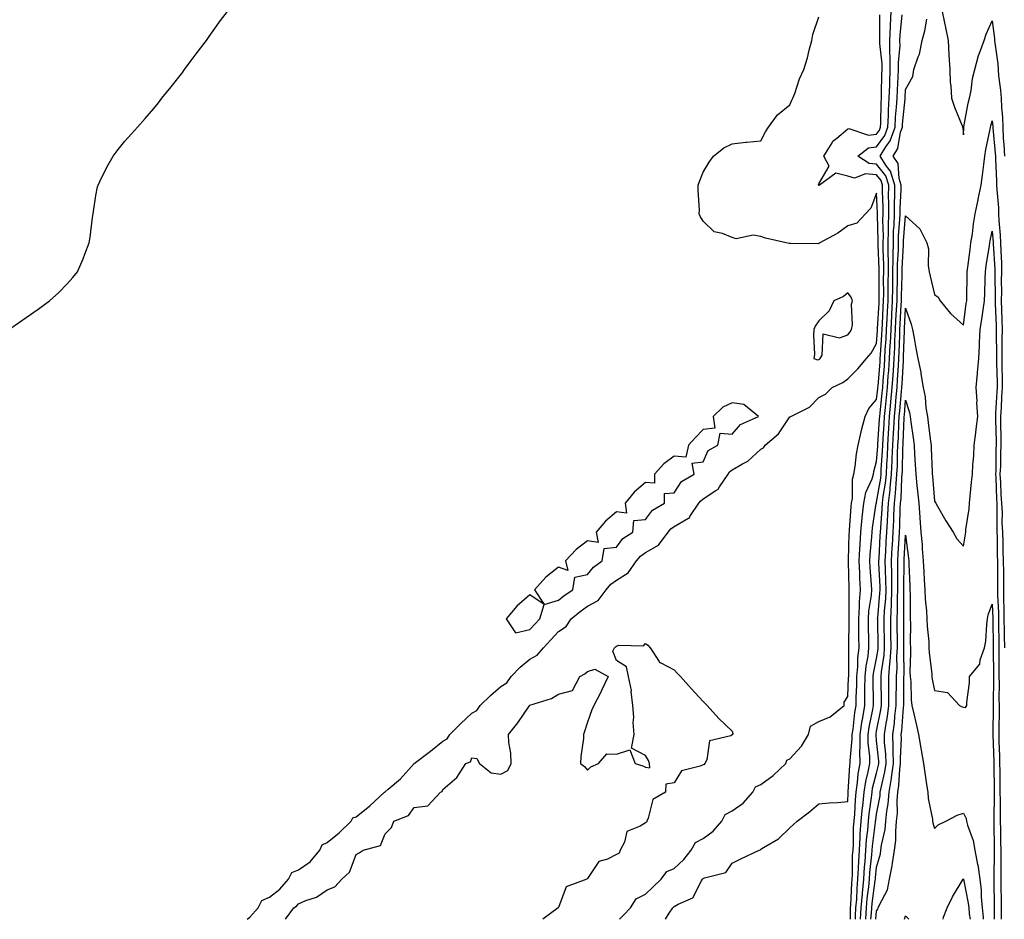
# Model space of a CAD drawing. Units: inches. Extents: x 928883 to 931523, y 7385018 to 7386492.
# Drawn here: x 929422 to 929762, y 7385018 to 7385329 of the extents above; entities that cross this region are included whole.
import ezdxf

# ---------------------------------------------------------------- set-up
doc = ezdxf.new("R2010")
doc.units = ezdxf.units.IN
doc.header["$MEASUREMENT"] = 0
doc.layers.add('Contour_92887385', color=7, linetype='Continuous', true_color=0xfae476)

msp = doc.modelspace()

# ---------------------------------------------------------------- linework, layer by layer
at = {"layer": 'Contour_92887385'}
for points in [[(929418.59, 7385222.46, 3393), (929423.87, 7385226.1, 3393), (929428.05, 7385229.03, 3393), (929429.75, 7385230.22, 3393), (929431.99, 7385231.92, 3393), (929435.17, 7385234.8, 3393), (929438.05, 7385237.8, 3393), (929440.07, 7385239.91, 3393), (929441.64, 7385241.92, 3393), (929443.63, 7385246.35, 3393), (929444.17, 7385248.04, 3393), (929445.66, 7385251.92, 3393), (929446.02, 7385253.95, 3393), (929446.84, 7385260.71, 3393), (929447.04, 7385261.92, 3393), (929447.18, 7385262.79, 3393), (929448.05, 7385268.28, 3393), (929448.64, 7385271.33, 3393), (929448.77, 7385271.92, 3393), (929449.55, 7385273.42, 3393), (929451.87, 7385278.1, 3393), (929454, 7385281.92, 3393), (929455.77, 7385284.2, 3393), (929458.05, 7385287.04, 3393), (929460.37, 7385289.6, 3393), (929462.39, 7385291.92, 3393), (929465.09, 7385294.88, 3393), (929468.05, 7385298.39, 3393), (929469.64, 7385300.33, 3393), (929470.87, 7385301.92, 3393), (929474.06, 7385305.91, 3393), (929478.05, 7385310.99, 3393), (929478.44, 7385311.54, 3393), (929478.71, 7385311.92, 3393), (929480.67, 7385314.54, 3393), (929482.7, 7385317.27, 3393), (929486.25, 7385321.92, 3393), (929486.99, 7385322.99, 3393), (929488.05, 7385324.42, 3393), (929491.11, 7385328.86, 3393), (929493.49, 7385331.92, 3393)], [(929500.31, 7385018, 3392), (929501.26, 7385018.71, 3392), (929504.16, 7385021.92, 3392), (929505.46, 7385024.51, 3392), (929508.05, 7385025.65, 3392), (929511.59, 7385028.39, 3392), (929514.69, 7385031.92, 3392), (929515.78, 7385034.18, 3392), (929518.05, 7385035.12, 3392), (929522.15, 7385037.83, 3392), (929525.52, 7385041.92, 3392), (929526.23, 7385043.74, 3392), (929528.05, 7385044.56, 3392), (929532.12, 7385047.85, 3392), (929536.31, 7385051.92, 3392), (929536.91, 7385053.06, 3392), (929538.05, 7385053.39, 3392), (929542.78, 7385057.19, 3392), (929547.9, 7385061.92, 3392), (929547.95, 7385062.02, 3392), (929548.05, 7385062.05, 3392), (929549.1, 7385062.97, 3392), (929553.35, 7385066.62, 3392), (929558.05, 7385071.88, 3392), (929558.07, 7385071.9, 3392), (929558.08, 7385071.92, 3392), (929563.78, 7385076.19, 3392), (929568.05, 7385079.58, 3392), (929569.52, 7385080.45, 3392), (929570.44, 7385081.92, 3392), (929574.23, 7385085.75, 3392), (929578.05, 7385089.29, 3392), (929579.78, 7385090.19, 3392), (929580.9, 7385091.92, 3392), (929584.52, 7385095.45, 3392), (929588.05, 7385098.5, 3392), (929590.19, 7385099.78, 3392), (929591.66, 7385101.92, 3392), (929594.79, 7385105.18, 3392), (929598.05, 7385107.96, 3392), (929600.68, 7385109.29, 3392), (929602.78, 7385111.92, 3392), (929605.36, 7385114.61, 3392), (929608.05, 7385117.49, 3392), (929610.72, 7385119.25, 3392), (929612.41, 7385121.92, 3392), (929615.47, 7385124.5, 3392), (929618.05, 7385126.27, 3392), (929621.71, 7385128.26, 3392), (929624.46, 7385131.92, 3392), (929626.11, 7385133.86, 3392), (929628.05, 7385135.32, 3392), (929632.17, 7385137.8, 3392), (929635.03, 7385141.92, 3392), (929636.39, 7385143.58, 3392), (929638.05, 7385144.81, 3392), (929642.58, 7385147.39, 3392), (929645.97, 7385151.92, 3392), (929646.92, 7385153.05, 3392), (929648.05, 7385153.83, 3392), (929652.73, 7385156.6, 3392), (929653.2, 7385156.77, 3392), (929653.48, 7385157.35, 3392), (929656.58, 7385161.92, 3392), (929657.21, 7385162.76, 3392), (929658.05, 7385163.35, 3392), (929662.38, 7385166.25, 3392), (929663.27, 7385166.7, 3392), (929663.73, 7385167.6, 3392), (929666.65, 7385171.92, 3392), (929667.19, 7385172.78, 3392), (929668.05, 7385173.38, 3392), (929671.63, 7385175.5, 3392), (929673.51, 7385176.46, 3392), (929678.05, 7385180.54, 3392), (929678.96, 7385181.01, 3392), (929679.49, 7385181.92, 3392), (929684.08, 7385185.89, 3392), (929688.05, 7385191.75, 3392), (929688.17, 7385191.8, 3392), (929688.35, 7385191.92, 3392), (929694.82, 7385195.15, 3392), (929698.05, 7385198.42, 3392), (929700.35, 7385199.61, 3392), (929702.63, 7385201.92, 3392), (929706.34, 7385203.64, 3392), (929708.05, 7385204.95, 3392), (929711.56, 7385208.41, 3392), (929714.52, 7385211.92, 3392), (929716.16, 7385213.82, 3392), (929718.05, 7385217.11, 3392), (929718.37, 7385221.6, 3392), (929718.39, 7385221.92, 3392), (929718.4, 7385222.27, 3392), (929718.87, 7385231.1, 3392), (929718.91, 7385231.92, 3392), (929718.92, 7385232.8, 3392), (929718.88, 7385241.09, 3392), (929718.89, 7385241.92, 3392), (929718.89, 7385242.77, 3392), (929718.58, 7385251.39, 3392), (929718.58, 7385251.92, 3392), (929718.6, 7385252.47, 3392), (929718.33, 7385261.64, 3392), (929718.34, 7385262.21, 3392), (929718.05, 7385269.09, 3392), (929716.07, 7385263.9, 3392), (929714.25, 7385261.92, 3392), (929711.22, 7385258.75, 3392), (929708.05, 7385257.77, 3392), (929704.65, 7385255.32, 3392), (929698.39, 7385251.92, 3392), (929698.2, 7385251.77, 3392), (929698.05, 7385251.65, 3392), (929697.77, 7385251.64, 3392), (929688.23, 7385251.74, 3392), (929688.05, 7385251.74, 3392), (929687.85, 7385251.72, 3392), (929686.76, 7385251.92, 3392), (929679.64, 7385253.51, 3392), (929678.05, 7385254.18, 3392), (929675.38, 7385254.59, 3392), (929669.43, 7385253.3, 3392), (929668.05, 7385253.82, 3392), (929664.76, 7385255.2, 3392), (929661.85, 7385255.72, 3392), (929658.05, 7385259.47, 3392), (929657.1, 7385260.97, 3392), (929656.69, 7385261.92, 3392), (929656.75, 7385263.22, 3392), (929656.28, 7385270.15, 3392), (929656.34, 7385271.92, 3392), (929656.82, 7385273.15, 3392), (929658.05, 7385276.36, 3392), (929660.11, 7385279.86, 3392), (929661.68, 7385281.92, 3392), (929665.23, 7385284.74, 3392), (929668.05, 7385286.19, 3392), (929672.82, 7385286.69, 3392), (929673.21, 7385286.76, 3392), (929678.05, 7385287.15, 3392), (929679.64, 7385290.33, 3392), (929680.6, 7385291.92, 3392), (929683.74, 7385296.22, 3392), (929688.05, 7385299.64, 3392), (929688.66, 7385301.31, 3392), (929689.11, 7385301.92, 3392), (929689.76, 7385303.63, 3392), (929691.32, 7385308.65, 3392), (929692.87, 7385311.92, 3392), (929694.09, 7385315.88, 3392), (929694.68, 7385318.55, 3392), (929695.58, 7385321.92, 3392), (929696.01, 7385323.96, 3392), (929698.05, 7385330.09, 3392)], [(929629.1, 7385018, 3391), (929630.52, 7385019.45, 3391), (929632.93, 7385021.92, 3391), (929634.92, 7385025.05, 3391), (929638.05, 7385026.64, 3391), (929640.77, 7385029.2, 3391), (929643.54, 7385031.92, 3391), (929645.43, 7385034.54, 3391), (929648.05, 7385035.58, 3391), (929651.33, 7385038.64, 3391), (929653.92, 7385041.92, 3391), (929655.42, 7385044.55, 3391), (929658.05, 7385045.92, 3391), (929661.52, 7385048.45, 3391), (929664.47, 7385051.92, 3391), (929665.69, 7385054.28, 3391), (929668.05, 7385055.49, 3391), (929671.83, 7385058.14, 3391), (929675.26, 7385061.92, 3391), (929676.14, 7385063.83, 3391), (929678.05, 7385064.57, 3391), (929682.24, 7385067.73, 3391), (929686.59, 7385071.92, 3391), (929686.96, 7385073.01, 3391), (929688.05, 7385073.53, 3391), (929692.11, 7385077.86, 3391), (929694.47, 7385081.92, 3391), (929695.13, 7385084.84, 3391), (929698.05, 7385086.46, 3391), (929701.95, 7385088.02, 3391), (929706.85, 7385091.92, 3391), (929706.87, 7385093.1, 3391), (929708.05, 7385095.03, 3391), (929708.37, 7385101.6, 3391), (929708.38, 7385101.92, 3391), (929708.41, 7385102.28, 3391), (929708.44, 7385111.53, 3391), (929708.48, 7385111.92, 3391), (929708.48, 7385112.35, 3391), (929708.5, 7385121.47, 3391), (929708.49, 7385121.92, 3391), (929708.53, 7385122.4, 3391), (929708.49, 7385131.48, 3391), (929708.53, 7385131.92, 3391), (929708.5, 7385132.37, 3391), (929708.36, 7385141.61, 3391), (929708.35, 7385141.92, 3391), (929708.36, 7385142.23, 3391), (929708.58, 7385151.39, 3391), (929708.61, 7385151.92, 3391), (929708.67, 7385152.55, 3391), (929709.26, 7385160.72, 3391), (929709.39, 7385161.92, 3391), (929709.7, 7385163.57, 3391), (929709.73, 7385170.24, 3391), (929710.21, 7385171.92, 3391), (929710.66, 7385174.53, 3391), (929711.03, 7385178.94, 3391), (929711.65, 7385181.92, 3391), (929712.69, 7385186.56, 3391), (929712.77, 7385187.2, 3391), (929714.11, 7385191.92, 3391), (929715.34, 7385194.63, 3391), (929718.05, 7385197.81, 3391), (929718.45, 7385201.52, 3391), (929718.49, 7385201.92, 3391), (929718.52, 7385202.39, 3391), (929719.21, 7385210.76, 3391), (929719.29, 7385211.92, 3391), (929719.35, 7385213.22, 3391), (929719.84, 7385220.13, 3391), (929719.93, 7385221.92, 3391), (929720.04, 7385223.91, 3391), (929720.34, 7385229.63, 3391), (929720.46, 7385231.92, 3391), (929720.49, 7385234.36, 3391), (929720.46, 7385239.51, 3391), (929720.49, 7385241.92, 3391), (929720.51, 7385244.38, 3391), (929720.32, 7385249.66, 3391), (929720.33, 7385251.92, 3391), (929720.39, 7385254.26, 3391), (929720.23, 7385259.74, 3391), (929720.29, 7385261.92, 3391), (929720.3, 7385264.17, 3391), (929720.06, 7385269.91, 3391), (929720.08, 7385271.92, 3391), (929719.59, 7385273.46, 3391), (929718.05, 7385275.43, 3391), (929714.21, 7385275.76, 3391), (929710.44, 7385274.31, 3391), (929708.05, 7385274.96, 3391), (929703.9, 7385276.07, 3391), (929698.26, 7385271.92, 3391), (929698.13, 7385271.84, 3391), (929698.05, 7385271.72, 3391), (929697.98, 7385271.85, 3391), (929697.96, 7385271.92, 3391), (929697.98, 7385271.99, 3391), (929698.05, 7385272.34, 3391), (929701.57, 7385278.41, 3391), (929699.8, 7385281.92, 3391), (929702.61, 7385286.47, 3391), (929702.89, 7385287.08, 3391), (929704.27, 7385288.14, 3391), (929708.05, 7385291.31, 3391), (929708.46, 7385291.52, 3391), (929715.27, 7385289.14, 3391), (929718.05, 7385289.53, 3391), (929719.07, 7385290.91, 3391), (929719.42, 7385291.92, 3391), (929719.5, 7385293.37, 3391), (929719.61, 7385300.36, 3391), (929719.7, 7385301.92, 3391), (929719.76, 7385303.63, 3391), (929719.89, 7385310.09, 3391), (929719.95, 7385311.92, 3391), (929719.94, 7385313.81, 3391), (929719.12, 7385320.85, 3391), (929719.11, 7385321.92, 3391), (929719.16, 7385323.03, 3391), (929719.2, 7385330.78, 3391)], [(929645, 7385018, 3390), (929646.28, 7385020.15, 3390), (929647.53, 7385021.92, 3390), (929647.8, 7385022.17, 3390), (929648.05, 7385022.42, 3390), (929649.39, 7385023.26, 3390), (929654.5, 7385025.47, 3390), (929657.45, 7385031.33, 3390), (929657.86, 7385031.92, 3390), (929657.96, 7385032.01, 3390), (929658.05, 7385032.13, 3390), (929658.47, 7385032.34, 3390), (929665.84, 7385034.13, 3390), (929668.05, 7385037.39, 3390), (929671.1, 7385038.87, 3390), (929677.42, 7385041.92, 3390), (929677.92, 7385042.05, 3390), (929678.05, 7385042.22, 3390), (929678.93, 7385042.8, 3390), (929684.14, 7385045.83, 3390), (929688.05, 7385049.66, 3390), (929689.24, 7385050.73, 3390), (929690.51, 7385051.92, 3390), (929694.86, 7385055.11, 3390), (929698.05, 7385057.9, 3390), (929701.65, 7385058.32, 3390), (929704.5, 7385058.36, 3390), (929708.05, 7385058.71, 3390), (929708.2, 7385061.77, 3390), (929708.22, 7385061.92, 3390), (929708.25, 7385062.12, 3390), (929708.79, 7385071.18, 3390), (929708.93, 7385071.92, 3390), (929708.92, 7385072.79, 3390), (929709.61, 7385080.36, 3390), (929709.59, 7385081.92, 3390), (929709.87, 7385083.74, 3390), (929710.5, 7385089.47, 3390), (929710.91, 7385091.92, 3390), (929710.96, 7385094.84, 3390), (929711.16, 7385098.81, 3390), (929711.22, 7385101.92, 3390), (929711.54, 7385105.41, 3390), (929711.55, 7385108.42, 3390), (929711.95, 7385111.92, 3390), (929711.9, 7385115.77, 3390), (929711.9, 7385118.07, 3390), (929711.85, 7385121.92, 3390), (929712.14, 7385126.01, 3390), (929712.13, 7385127.84, 3390), (929712.47, 7385131.92, 3390), (929712.25, 7385136.12, 3390), (929712.22, 7385137.74, 3390), (929712.02, 7385141.92, 3390), (929712.26, 7385146.13, 3390), (929712.3, 7385147.67, 3390), (929712.55, 7385151.92, 3390), (929713.08, 7385156.89, 3390), (929713.09, 7385156.97, 3390), (929713.67, 7385161.92, 3390), (929714.35, 7385165.62, 3390), (929716.45, 7385170.32, 3390), (929716.92, 7385171.92, 3390), (929717.08, 7385172.89, 3390), (929718.05, 7385176.28, 3390), (929718.42, 7385181.55, 3390), (929718.43, 7385181.92, 3390), (929718.46, 7385182.33, 3390), (929719.05, 7385190.92, 3390), (929719.1, 7385191.92, 3390), (929719.22, 7385193.08, 3390), (929719.96, 7385200.01, 3390), (929720.14, 7385201.92, 3390), (929720.3, 7385204.17, 3390), (929720.72, 7385209.25, 3390), (929720.9, 7385211.92, 3390), (929721.05, 7385214.92, 3390), (929721.32, 7385218.65, 3390), (929721.48, 7385221.92, 3390), (929721.67, 7385225.54, 3390), (929721.8, 7385228.16, 3390), (929722.01, 7385231.92, 3390), (929722.05, 7385235.92, 3390), (929722.04, 7385237.93, 3390), (929722.09, 7385241.92, 3390), (929722.12, 7385245.99, 3390), (929722.05, 7385247.92, 3390), (929722.08, 7385251.92, 3390), (929722.18, 7385256.05, 3390), (929722.13, 7385257.84, 3390), (929722.24, 7385261.92, 3390), (929722.27, 7385266.14, 3390), (929722.2, 7385267.77, 3390), (929722.22, 7385271.92, 3390), (929721.22, 7385275.09, 3390), (929718.05, 7385279.16, 3390), (929715.51, 7385279.38, 3390), (929711.57, 7385281.92, 3390), (929715.2, 7385284.76, 3390), (929718.05, 7385285.16, 3390), (929720.92, 7385289.05, 3390), (929721.93, 7385291.92, 3390), (929722.16, 7385296.02, 3390), (929722.18, 7385297.79, 3390), (929722.43, 7385301.92, 3390), (929722.6, 7385306.46, 3390), (929722.61, 7385307.36, 3390), (929722.78, 7385311.92, 3390), (929722.74, 7385316.61, 3390), (929722.66, 7385317.31, 3390), (929722.62, 7385321.92, 3390), (929722.85, 7385326.72, 3390), (929722.85, 7385327.12, 3390), (929723.12, 7385331.92, 3390)], [(929708.96, 7385018, 3389), (929709, 7385020.97, 3389), (929709.06, 7385021.92, 3389), (929709.15, 7385023.02, 3389), (929709.45, 7385030.52, 3389), (929709.58, 7385031.92, 3389), (929709.68, 7385033.55, 3389), (929709.75, 7385040.22, 3389), (929709.87, 7385041.92, 3389), (929709.99, 7385043.86, 3389), (929710.07, 7385049.9, 3389), (929710.22, 7385051.92, 3389), (929710.45, 7385054.32, 3389), (929710.69, 7385059.28, 3389), (929710.97, 7385061.92, 3389), (929711.47, 7385065.34, 3389), (929711.65, 7385068.32, 3389), (929712.31, 7385071.92, 3389), (929712.25, 7385076.12, 3389), (929712.39, 7385077.58, 3389), (929712.34, 7385081.92, 3389), (929713.08, 7385086.88, 3389), (929713.1, 7385086.97, 3389), (929713.92, 7385091.92, 3389), (929714, 7385095.97, 3389), (929713.98, 7385097.85, 3389), (929714.06, 7385101.92, 3389), (929714.4, 7385105.57, 3389), (929715.07, 7385108.94, 3389), (929715.4, 7385111.92, 3389), (929715.37, 7385114.6, 3389), (929715.25, 7385119.12, 3389), (929715.21, 7385121.92, 3389), (929715.4, 7385124.57, 3389), (929716.26, 7385130.13, 3389), (929716.41, 7385131.92, 3389), (929716.32, 7385133.65, 3389), (929715.81, 7385139.68, 3389), (929715.71, 7385141.92, 3389), (929715.83, 7385144.14, 3389), (929716.4, 7385150.27, 3389), (929716.5, 7385151.92, 3389), (929716.65, 7385153.32, 3389), (929717.93, 7385161.8, 3389), (929717.95, 7385161.92, 3389), (929717.96, 7385162.01, 3389), (929718.05, 7385162.21, 3389), (929719.44, 7385170.53, 3389), (929719.57, 7385171.92, 3389), (929719.65, 7385173.52, 3389), (929720.09, 7385179.88, 3389), (929720.18, 7385181.92, 3389), (929720.31, 7385184.18, 3389), (929720.66, 7385189.31, 3389), (929720.8, 7385191.92, 3389), (929721.09, 7385194.96, 3389), (929721.47, 7385198.5, 3389), (929721.8, 7385201.92, 3389), (929722.08, 7385205.95, 3389), (929722.22, 7385207.75, 3389), (929722.51, 7385211.92, 3389), (929722.75, 7385216.62, 3389), (929722.79, 7385217.18, 3389), (929723.02, 7385221.92, 3389), (929723.27, 7385226.7, 3389), (929723.3, 7385227.17, 3389), (929723.55, 7385231.92, 3389), (929723.6, 7385236.37, 3389), (929723.64, 7385237.5, 3389), (929723.69, 7385241.92, 3389), (929723.72, 7385246.25, 3389), (929723.79, 7385247.66, 3389), (929723.83, 7385251.92, 3389), (929723.93, 7385256.04, 3389), (929724.09, 7385257.96, 3389), (929724.2, 7385261.92, 3389), (929724.22, 7385265.75, 3389), (929724.35, 7385268.22, 3389), (929724.37, 7385271.92, 3389), (929722.85, 7385276.73, 3389), (929721.48, 7385278.49, 3389), (929719.21, 7385281.92, 3389), (929721.21, 7385285.08, 3389), (929722.77, 7385287.2, 3389), (929724.44, 7385291.92, 3389), (929724.62, 7385295.35, 3389), (929724.97, 7385298.84, 3389), (929725.16, 7385301.92, 3389), (929725.26, 7385304.71, 3389), (929725.52, 7385309.38, 3389), (929725.61, 7385311.92, 3389), (929725.59, 7385314.38, 3389), (929726.14, 7385320.01, 3389), (929726.12, 7385321.92, 3389), (929726.21, 7385323.76, 3389), (929726.91, 7385330.78, 3389)], [(929740.76, 7385331.92, 3388), (929741.43, 7385328.54, 3388), (929742, 7385325.87, 3388), (929742.76, 7385321.92, 3388), (929743.04, 7385316.93, 3388), (929743.04, 7385316.91, 3388), (929743.35, 7385311.92, 3388), (929743.53, 7385307.4, 3388), (929743.72, 7385306.25, 3388), (929743.94, 7385301.92, 3388), (929745.02, 7385298.89, 3388), (929747.57, 7385292.4, 3388), (929747.75, 7385291.92, 3388), (929747.8, 7385291.67, 3388), (929748.05, 7385289.27, 3388), (929748.17, 7385291.8, 3388), (929748.19, 7385291.92, 3388), (929748.23, 7385292.09, 3388), (929749.75, 7385300.22, 3388), (929750.16, 7385301.92, 3388), (929750.74, 7385304.61, 3388), (929751.18, 7385308.79, 3388), (929752.06, 7385311.92, 3388), (929753.26, 7385316.71, 3388), (929753.61, 7385317.48, 3388), (929755.18, 7385321.92, 3388), (929755.9, 7385324.07, 3388), (929758.05, 7385328.68, 3388), (929758.78, 7385322.65, 3388), (929758.84, 7385321.92, 3388), (929758.91, 7385321.06, 3388), (929759.96, 7385313.83, 3388), (929760.1, 7385311.92, 3388), (929760.23, 7385309.74, 3388), (929760.92, 7385304.78, 3388), (929761.06, 7385301.92, 3388), (929761.2, 7385298.77, 3388), (929761.54, 7385295.41, 3388), (929761.68, 7385291.92, 3388), (929761.86, 7385288.11, 3388), (929762.05, 7385285.93, 3388), (929762.23, 7385281.92, 3388)], [(929710.71, 7385018, 3388), (929710.73, 7385019.24, 3388), (929710.87, 7385021.92, 3388), (929711.14, 7385025.01, 3388), (929711.28, 7385028.69, 3388), (929711.59, 7385031.92, 3388), (929711.81, 7385035.68, 3388), (929711.84, 7385038.13, 3388), (929712.09, 7385041.92, 3388), (929712.37, 7385046.24, 3388), (929712.39, 7385047.58, 3388), (929712.71, 7385051.92, 3388), (929713.17, 7385056.8, 3388), (929713.22, 7385057.08, 3388), (929713.72, 7385061.92, 3388), (929714.28, 7385065.7, 3388), (929715.16, 7385069.03, 3388), (929715.68, 7385071.92, 3388), (929715.65, 7385074.32, 3388), (929715.12, 7385078.99, 3388), (929715.09, 7385081.92, 3388), (929715.47, 7385084.5, 3388), (929716.72, 7385090.59, 3388), (929716.94, 7385091.92, 3388), (929716.96, 7385093.01, 3388), (929716.88, 7385100.75, 3388), (929716.9, 7385101.92, 3388), (929717, 7385102.97, 3388), (929718.05, 7385108.24, 3388), (929718.54, 7385111.43, 3388), (929718.57, 7385111.92, 3388), (929718.57, 7385112.44, 3388), (929718.41, 7385121.56, 3388), (929718.4, 7385121.92, 3388), (929718.42, 7385122.29, 3388), (929719.2, 7385130.77, 3388), (929719.25, 7385131.92, 3388), (929719.23, 7385133.1, 3388), (929718.86, 7385141.12, 3388), (929718.84, 7385141.92, 3388), (929718.88, 7385142.76, 3388), (929719.3, 7385150.66, 3388), (929719.37, 7385151.92, 3388), (929719.45, 7385153.32, 3388), (929719.98, 7385159.99, 3388), (929720.08, 7385161.92, 3388), (929720.33, 7385164.2, 3388), (929721.11, 7385168.86, 3388), (929721.41, 7385171.92, 3388), (929721.57, 7385175.44, 3388), (929721.77, 7385178.21, 3388), (929721.93, 7385181.92, 3388), (929722.16, 7385186.03, 3388), (929722.27, 7385187.7, 3388), (929722.5, 7385191.92, 3388), (929722.97, 7385196.84, 3388), (929722.99, 7385196.98, 3388), (929723.45, 7385201.92, 3388), (929723.75, 7385206.22, 3388), (929723.84, 7385207.7, 3388), (929724.12, 7385211.92, 3388), (929724.31, 7385215.66, 3388), (929724.39, 7385218.26, 3388), (929724.57, 7385221.92, 3388), (929724.74, 7385225.23, 3388), (929724.93, 7385228.8, 3388), (929725.09, 7385231.92, 3388), (929725.13, 7385234.84, 3388), (929725.25, 7385239.12, 3388), (929725.29, 7385241.92, 3388), (929725.31, 7385244.66, 3388), (929725.56, 7385249.43, 3388), (929725.58, 7385251.92, 3388), (929725.64, 7385254.33, 3388), (929726.1, 7385259.97, 3388), (929726.15, 7385261.92, 3388), (929726.16, 7385263.81, 3388), (929726.52, 7385270.39, 3388), (929726.53, 7385271.92, 3388), (929725.82, 7385274.15, 3388), (929725.44, 7385279.31, 3388), (929723.71, 7385281.92, 3388), (929725.39, 7385284.58, 3388), (929726.34, 7385290.21, 3388), (929726.94, 7385291.92, 3388), (929727, 7385292.97, 3388), (929727.88, 7385301.75, 3388), (929727.89, 7385301.92, 3388), (929727.89, 7385302.08, 3388), (929728.05, 7385304.92, 3388), (929730.52, 7385309.45, 3388), (929730.92, 7385311.92, 3388), (929732.35, 7385316.22, 3388), (929732.82, 7385317.16, 3388), (929733.78, 7385321.92, 3388), (929734.68, 7385325.3, 3388), (929735.36, 7385329.23, 3388)], [(929712.48, 7385018, 3387), (929712.69, 7385021.92, 3387), (929713.11, 7385026.86, 3387), (929713.13, 7385027, 3387), (929713.6, 7385031.92, 3387), (929713.85, 7385036.13, 3387), (929714.05, 7385037.92, 3387), (929714.3, 7385041.92, 3387), (929714.54, 7385045.43, 3387), (929714.98, 7385048.85, 3387), (929715.21, 7385051.92, 3387), (929715.45, 7385054.52, 3387), (929716.28, 7385060.15, 3387), (929716.47, 7385061.92, 3387), (929716.67, 7385063.3, 3387), (929718.05, 7385068.5, 3387), (929718.71, 7385071.26, 3387), (929718.8, 7385071.92, 3387), (929718.78, 7385072.65, 3387), (929718.05, 7385079.82, 3387), (929717.84, 7385081.7, 3387), (929717.83, 7385081.92, 3387), (929717.86, 7385082.11, 3387), (929718.05, 7385083.04, 3387), (929719.5, 7385090.47, 3387), (929719.68, 7385091.92, 3387), (929719.68, 7385093.55, 3387), (929719.62, 7385100.35, 3387), (929719.61, 7385101.92, 3387), (929719.75, 7385103.62, 3387), (929720.63, 7385109.34, 3387), (929720.8, 7385111.92, 3387), (929720.77, 7385114.64, 3387), (929720.69, 7385119.28, 3387), (929720.66, 7385121.92, 3387), (929720.78, 7385124.65, 3387), (929721.17, 7385128.81, 3387), (929721.3, 7385131.92, 3387), (929721.25, 7385135.12, 3387), (929721.07, 7385138.9, 3387), (929721.02, 7385141.92, 3387), (929721.19, 7385145.06, 3387), (929721.38, 7385148.59, 3387), (929721.56, 7385151.92, 3387), (929721.77, 7385155.63, 3387), (929721.95, 7385158.02, 3387), (929722.16, 7385161.92, 3387), (929722.67, 7385166.54, 3387), (929722.78, 7385167.19, 3387), (929723.24, 7385171.92, 3387), (929723.46, 7385176.51, 3387), (929723.47, 7385177.34, 3387), (929723.67, 7385181.92, 3387), (929723.9, 7385186.06, 3387), (929723.97, 7385187.85, 3387), (929724.19, 7385191.92, 3387), (929724.53, 7385195.44, 3387), (929724.8, 7385198.67, 3387), (929725.11, 7385201.92, 3387), (929725.3, 7385204.67, 3387), (929725.56, 7385209.44, 3387), (929725.74, 7385211.92, 3387), (929725.85, 7385214.12, 3387), (929726.01, 7385219.89, 3387), (929726.12, 7385221.92, 3387), (929726.21, 7385223.76, 3387), (929726.56, 7385230.43, 3387), (929726.64, 7385231.92, 3387), (929726.65, 7385233.32, 3387), (929726.87, 7385240.74, 3387), (929726.89, 7385241.92, 3387), (929726.89, 7385243.07, 3387), (929727.32, 7385251.19, 3387), (929727.33, 7385251.92, 3387), (929727.35, 7385252.63, 3387), (929728.05, 7385261.3, 3387), (929732.93, 7385256.8, 3387), (929735.39, 7385251.92, 3387), (929735.96, 7385249.82, 3387), (929735.86, 7385244.11, 3387), (929736.23, 7385241.92, 3387), (929736.56, 7385240.43, 3387), (929738.05, 7385234.08, 3387), (929739.33, 7385233.2, 3387), (929740, 7385231.92, 3387), (929743.59, 7385227.46, 3387), (929748.05, 7385223.44, 3387), (929749.04, 7385230.93, 3387), (929749.19, 7385231.92, 3387), (929749.22, 7385233.09, 3387), (929749.36, 7385240.61, 3387), (929749.4, 7385241.92, 3387), (929749.61, 7385243.48, 3387), (929750.34, 7385249.63, 3387), (929750.67, 7385251.92, 3387), (929751.14, 7385255.01, 3387), (929751.51, 7385258.46, 3387), (929752.09, 7385261.92, 3387), (929753.11, 7385266.86, 3387), (929753.16, 7385267.03, 3387), (929754.24, 7385271.92, 3387), (929754.66, 7385275.31, 3387), (929755.1, 7385278.97, 3387), (929755.46, 7385281.92, 3387), (929755.76, 7385284.22, 3387), (929757.36, 7385291.23, 3387), (929757.47, 7385291.92, 3387), (929757.57, 7385292.4, 3387), (929758.05, 7385294.15, 3387), (929758.26, 7385292.13, 3387), (929758.26, 7385291.92, 3387), (929758.27, 7385291.69, 3387), (929759.06, 7385282.92, 3387), (929759.1, 7385281.92, 3387), (929759.12, 7385280.85, 3387), (929759.47, 7385273.34, 3387), (929759.5, 7385271.92, 3387), (929759.56, 7385270.41, 3387), (929760.14, 7385264.02, 3387), (929760.23, 7385261.92, 3387), (929760.34, 7385259.63, 3387), (929760.74, 7385254.61, 3387), (929760.87, 7385251.92, 3387), (929760.94, 7385249.04, 3387), (929761.18, 7385245.05, 3387), (929761.25, 7385241.92, 3387), (929761.16, 7385238.81, 3387), (929761.2, 7385235.07, 3387), (929761.12, 7385231.92, 3387), (929761.17, 7385228.81, 3387), (929761.36, 7385225.23, 3387), (929761.4, 7385221.92, 3387), (929761.35, 7385218.62, 3387), (929761.38, 7385215.25, 3387), (929761.33, 7385211.92, 3387), (929761.35, 7385208.62, 3387), (929761.46, 7385205.33, 3387), (929761.48, 7385201.92, 3387), (929761.27, 7385198.7, 3387), (929761.06, 7385194.93, 3387), (929760.86, 7385191.92, 3387), (929760.89, 7385189.08, 3387), (929761.02, 7385184.89, 3387), (929761.05, 7385181.92, 3387), (929760.88, 7385179.09, 3387), (929760.83, 7385174.7, 3387), (929760.68, 7385171.92, 3387), (929760.89, 7385169.08, 3387), (929761.01, 7385164.88, 3387), (929761.24, 7385161.92, 3387), (929761.4, 7385158.57, 3387), (929761.37, 7385155.24, 3387), (929761.55, 7385151.92, 3387), (929761.68, 7385148.29, 3387), (929761.7, 7385145.57, 3387), (929761.84, 7385141.92, 3387), (929761.9, 7385138.07, 3387), (929761.89, 7385135.76, 3387), (929761.95, 7385131.92, 3387), (929761.97, 7385128, 3387), (929762.06, 7385125.93, 3387), (929762.08, 7385121.92, 3387), (929762.18, 7385117.79, 3387), (929762.19, 7385116.06, 3387), (929762.3, 7385111.92, 3387)], [(929714.29, 7385018, 3386), (929714.3, 7385018.18, 3386), (929714.51, 7385021.92, 3386), (929714.79, 7385025.18, 3386), (929715.35, 7385029.22, 3386), (929715.6, 7385031.92, 3386), (929715.74, 7385034.23, 3386), (929716.42, 7385040.29, 3386), (929716.53, 7385041.92, 3386), (929716.62, 7385043.35, 3386), (929717.67, 7385051.54, 3386), (929717.7, 7385051.92, 3386), (929717.73, 7385052.24, 3386), (929718.05, 7385054.41, 3386), (929719.24, 7385060.73, 3386), (929719.32, 7385061.92, 3386), (929719.57, 7385063.45, 3386), (929720.92, 7385069.05, 3386), (929721.31, 7385071.92, 3386), (929721.23, 7385075.1, 3386), (929720.81, 7385079.15, 3386), (929720.74, 7385081.92, 3386), (929721.18, 7385085.05, 3386), (929721.79, 7385088.18, 3386), (929722.26, 7385091.92, 3386), (929722.25, 7385096.13, 3386), (929722.24, 7385097.73, 3386), (929722.24, 7385101.92, 3386), (929722.6, 7385106.47, 3386), (929722.72, 7385107.25, 3386), (929723.03, 7385111.92, 3386), (929722.97, 7385116.84, 3386), (929722.97, 7385117, 3386), (929722.91, 7385121.92, 3386), (929723.14, 7385126.83, 3386), (929723.14, 7385127.01, 3386), (929723.35, 7385131.92, 3386), (929723.27, 7385136.69, 3386), (929723.28, 7385137.15, 3386), (929723.21, 7385141.92, 3386), (929723.45, 7385146.52, 3386), (929723.5, 7385147.37, 3386), (929723.74, 7385151.92, 3386), (929723.97, 7385156, 3386), (929724.02, 7385157.89, 3386), (929724.24, 7385161.92, 3386), (929724.62, 7385165.35, 3386), (929724.75, 7385168.62, 3386), (929725.08, 7385171.92, 3386), (929725.21, 7385174.76, 3386), (929725.3, 7385179.17, 3386), (929725.42, 7385181.92, 3386), (929725.56, 7385184.41, 3386), (929725.77, 7385189.64, 3386), (929725.89, 7385191.92, 3386), (929726.08, 7385193.89, 3386), (929726.62, 7385200.49, 3386), (929726.76, 7385201.92, 3386), (929726.84, 7385203.13, 3386), (929727.29, 7385211.17, 3386), (929727.35, 7385211.92, 3386), (929727.38, 7385212.59, 3386), (929727.64, 7385221.51, 3386), (929727.66, 7385221.92, 3386), (929727.68, 7385222.29, 3386), (929728.05, 7385229.39, 3386), (929729.99, 7385223.86, 3386), (929730.44, 7385221.92, 3386), (929731.01, 7385218.96, 3386), (929731.62, 7385215.49, 3386), (929732.34, 7385211.92, 3386), (929733.31, 7385207.18, 3386), (929733.34, 7385206.62, 3386), (929734.1, 7385201.92, 3386), (929734.84, 7385198.71, 3386), (929735.1, 7385194.87, 3386), (929735.61, 7385191.92, 3386), (929735.9, 7385189.77, 3386), (929736.7, 7385183.27, 3386), (929736.88, 7385181.92, 3386), (929736.94, 7385180.81, 3386), (929737.22, 7385172.75, 3386), (929737.26, 7385171.92, 3386), (929737.34, 7385171.21, 3386), (929738.05, 7385162.63, 3386), (929738.33, 7385162.21, 3386), (929738.47, 7385161.92, 3386), (929739.07, 7385160.9, 3386), (929741.94, 7385155.8, 3386), (929744.5, 7385151.92, 3386), (929745.73, 7385149.6, 3386), (929748.05, 7385146.98, 3386), (929748.81, 7385151.16, 3386), (929748.89, 7385151.92, 3386), (929748.94, 7385152.81, 3386), (929750.04, 7385159.93, 3386), (929750.14, 7385161.92, 3386), (929750.41, 7385164.28, 3386), (929750.8, 7385169.17, 3386), (929751.15, 7385171.92, 3386), (929751.26, 7385175.13, 3386), (929751.66, 7385178.31, 3386), (929751.76, 7385181.92, 3386), (929752.33, 7385186.19, 3386), (929752.48, 7385187.49, 3386), (929753.08, 7385191.92, 3386), (929752.71, 7385196.58, 3386), (929752.76, 7385197.21, 3386), (929752.48, 7385201.92, 3386), (929752.91, 7385206.78, 3386), (929752.93, 7385207.04, 3386), (929753.38, 7385211.92, 3386), (929753.61, 7385216.36, 3386), (929753.65, 7385217.51, 3386), (929753.87, 7385221.92, 3386), (929754.39, 7385225.58, 3386), (929754.9, 7385228.77, 3386), (929755.37, 7385231.92, 3386), (929755.43, 7385234.54, 3386), (929755.58, 7385239.45, 3386), (929755.64, 7385241.92, 3386), (929755.94, 7385244.03, 3386), (929757.1, 7385250.97, 3386), (929757.24, 7385251.92, 3386), (929757.34, 7385252.63, 3386), (929758.05, 7385255.95, 3386), (929758.35, 7385252.22, 3386), (929758.36, 7385251.92, 3386), (929758.37, 7385251.6, 3386), (929758.92, 7385242.79, 3386), (929758.94, 7385241.92, 3386), (929758.91, 7385241.05, 3386), (929759, 7385232.87, 3386), (929758.98, 7385231.92, 3386), (929758.99, 7385230.98, 3386), (929759.41, 7385223.28, 3386), (929759.43, 7385221.92, 3386), (929759.4, 7385220.57, 3386), (929759.47, 7385213.34, 3386), (929759.45, 7385211.92, 3386), (929759.46, 7385210.51, 3386), (929759.7, 7385203.57, 3386), (929759.71, 7385201.92, 3386), (929759.6, 7385200.37, 3386), (929759.2, 7385193.07, 3386), (929759.12, 7385191.92, 3386), (929759.14, 7385190.83, 3386), (929759.37, 7385183.24, 3386), (929759.38, 7385181.92, 3386), (929759.3, 7385180.66, 3386), (929759.22, 7385173.09, 3386), (929759.16, 7385171.92, 3386), (929759.25, 7385170.73, 3386), (929759.46, 7385163.33, 3386), (929759.57, 7385161.92, 3386), (929759.64, 7385160.33, 3386), (929759.58, 7385153.46, 3386), (929759.67, 7385151.92, 3386), (929759.72, 7385150.24, 3386), (929759.78, 7385143.65, 3386), (929759.84, 7385141.92, 3386), (929759.87, 7385140.1, 3386), (929759.85, 7385133.72, 3386), (929759.88, 7385131.92, 3386), (929759.89, 7385130.08, 3386), (929760.16, 7385124.04, 3386), (929760.17, 7385121.92, 3386), (929760.23, 7385119.74, 3386), (929760.27, 7385114.14, 3386), (929760.33, 7385111.92, 3386), (929760.31, 7385109.67, 3386), (929760.34, 7385104.22, 3386), (929760.32, 7385101.92, 3386), (929760.37, 7385099.6, 3386), (929760.34, 7385094.21, 3386), (929760.39, 7385091.92, 3386), (929760.42, 7385089.55, 3386), (929760.32, 7385084.19, 3386), (929760.35, 7385081.92, 3386), (929760.35, 7385079.62, 3386), (929760.54, 7385074.41, 3386), (929760.54, 7385071.92, 3386), (929760.6, 7385069.37, 3386), (929760.64, 7385064.51, 3386), (929760.7, 7385061.92, 3386), (929760.77, 7385059.2, 3386), (929760.72, 7385054.59, 3386), (929760.8, 7385051.92, 3386), (929760.89, 7385049.08, 3386), (929760.91, 7385044.77, 3386), (929761, 7385041.92, 3386), (929761.02, 7385038.94, 3386), (929760.99, 7385034.86, 3386), (929761.02, 7385031.92, 3386), (929761.05, 7385028.92, 3386), (929761.09, 7385024.96, 3386), (929761.12, 7385021.92, 3386), (929761.07, 7385018.9, 3386), (929761.07, 7385018, 3386)], [(929716.04, 7385018, 3385), (929716.23, 7385020.1, 3385), (929716.33, 7385021.92, 3385), (929716.46, 7385023.51, 3385), (929717.57, 7385031.44, 3385), (929717.61, 7385031.92, 3385), (929717.63, 7385032.33, 3385), (929718.05, 7385036.01, 3385), (929719.33, 7385040.64, 3385), (929719.54, 7385041.92, 3385), (929719.74, 7385043.61, 3385), (929720.96, 7385049.01, 3385), (929721.24, 7385051.92, 3385), (929721.57, 7385055.44, 3385), (929722.03, 7385057.94, 3385), (929722.33, 7385061.92, 3385), (929723.14, 7385066.83, 3385), (929723.15, 7385067.02, 3385), (929723.82, 7385071.92, 3385), (929723.71, 7385076.26, 3385), (929723.78, 7385077.65, 3385), (929723.65, 7385081.92, 3385), (929724.2, 7385085.77, 3385), (929724.38, 7385088.25, 3385), (929724.84, 7385091.92, 3385), (929724.84, 7385095.13, 3385), (929724.87, 7385098.73, 3385), (929724.86, 7385101.92, 3385), (929725.1, 7385104.88, 3385), (929725.06, 7385108.93, 3385), (929725.26, 7385111.92, 3385), (929725.22, 7385114.75, 3385), (929725.2, 7385119.07, 3385), (929725.16, 7385121.92, 3385), (929725.29, 7385124.68, 3385), (929725.28, 7385129.15, 3385), (929725.4, 7385131.92, 3385), (929725.36, 7385134.61, 3385), (929725.43, 7385139.3, 3385), (929725.39, 7385141.92, 3385), (929725.52, 7385144.45, 3385), (929725.81, 7385149.68, 3385), (929725.93, 7385151.92, 3385), (929726.04, 7385153.93, 3385), (929726.21, 7385160.09, 3385), (929726.31, 7385161.92, 3385), (929726.49, 7385163.48, 3385), (929726.79, 7385170.66, 3385), (929726.91, 7385171.92, 3385), (929726.96, 7385173.01, 3385), (929727.13, 7385181, 3385), (929727.17, 7385181.92, 3385), (929727.22, 7385182.75, 3385), (929727.56, 7385191.43, 3385), (929727.59, 7385191.92, 3385), (929727.63, 7385192.34, 3385), (929728.05, 7385197.47, 3385), (929729.43, 7385193.3, 3385), (929729.67, 7385191.92, 3385), (929729.92, 7385190.05, 3385), (929730.66, 7385184.53, 3385), (929731, 7385181.92, 3385), (929731.17, 7385178.8, 3385), (929731.41, 7385175.28, 3385), (929731.58, 7385171.92, 3385), (929731.99, 7385167.98, 3385), (929732.21, 7385166.08, 3385), (929732.63, 7385161.92, 3385), (929732.99, 7385156.98, 3385), (929733, 7385156.87, 3385), (929733.36, 7385151.92, 3385), (929733.74, 7385147.62, 3385), (929733.8, 7385146.17, 3385), (929734.15, 7385141.92, 3385), (929734.34, 7385138.21, 3385), (929734.53, 7385135.44, 3385), (929734.72, 7385131.92, 3385), (929734.87, 7385128.74, 3385), (929735.28, 7385124.69, 3385), (929735.42, 7385121.92, 3385), (929735.52, 7385119.39, 3385), (929736.06, 7385113.91, 3385), (929736.15, 7385111.92, 3385), (929736.23, 7385110.1, 3385), (929737.09, 7385102.88, 3385), (929737.14, 7385101.92, 3385), (929737.23, 7385101.1, 3385), (929738.05, 7385097.18, 3385), (929742.54, 7385096.41, 3385), (929746.66, 7385091.92, 3385), (929747.58, 7385091.45, 3385), (929748.05, 7385091.32, 3385), (929748.72, 7385091.25, 3385), (929749.2, 7385091.92, 3385), (929749.22, 7385093.09, 3385), (929750.18, 7385099.79, 3385), (929750.2, 7385101.92, 3385), (929753.69, 7385106.28, 3385), (929753.83, 7385107.69, 3385), (929755.3, 7385111.92, 3385), (929755.77, 7385114.2, 3385), (929756.13, 7385120, 3385), (929756.44, 7385121.92, 3385), (929756.67, 7385123.3, 3385), (929758.05, 7385126.94, 3385), (929758.27, 7385122.14, 3385), (929758.27, 7385121.92, 3385), (929758.27, 7385121.69, 3385), (929758.35, 7385112.22, 3385), (929758.36, 7385111.92, 3385), (929758.35, 7385111.62, 3385), (929758.42, 7385102.29, 3385), (929758.42, 7385101.92, 3385), (929758.43, 7385101.54, 3385), (929758.38, 7385092.25, 3385), (929758.39, 7385091.92, 3385), (929758.39, 7385091.58, 3385), (929758.22, 7385082.08, 3385), (929758.22, 7385081.75, 3385), (929758.56, 7385072.43, 3385), (929758.56, 7385071.92, 3385), (929758.57, 7385071.4, 3385), (929758.64, 7385062.51, 3385), (929758.65, 7385061.92, 3385), (929758.67, 7385061.3, 3385), (929758.57, 7385052.44, 3385), (929758.58, 7385051.92, 3385), (929758.6, 7385051.37, 3385), (929758.64, 7385042.51, 3385), (929758.66, 7385041.92, 3385), (929758.67, 7385041.3, 3385), (929758.59, 7385032.46, 3385), (929758.6, 7385031.37, 3385), (929758.67, 7385022.54, 3385), (929758.67, 7385021.92, 3385), (929758.67, 7385021.3, 3385), (929758.67, 7385018, 3385)], [(929717.79, 7385018, 3384), (929718.05, 7385020.91, 3384), (929718.43, 7385021.54, 3384), (929718.59, 7385021.92, 3384), (929718.88, 7385022.75, 3384), (929721.8, 7385028.18, 3384), (929722.55, 7385031.92, 3384), (929723.46, 7385036.51, 3384), (929723.53, 7385037.4, 3384), (929724.27, 7385041.92, 3384), (929724.68, 7385045.29, 3384), (929724.63, 7385048.5, 3384), (929724.95, 7385051.92, 3384), (929725.21, 7385054.76, 3384), (929725.12, 7385058.99, 3384), (929725.34, 7385061.92, 3384), (929725.72, 7385064.25, 3384), (929726.06, 7385069.93, 3384), (929726.33, 7385071.92, 3384), (929726.29, 7385073.68, 3384), (929726.61, 7385080.48, 3384), (929726.57, 7385081.92, 3384), (929726.75, 7385083.22, 3384), (929727.33, 7385091.2, 3384), (929727.42, 7385091.92, 3384), (929727.42, 7385092.55, 3384), (929727.49, 7385101.36, 3384), (929727.48, 7385101.92, 3384), (929727.53, 7385102.44, 3384), (929727.44, 7385111.31, 3384), (929727.48, 7385111.92, 3384), (929727.47, 7385112.5, 3384), (929727.42, 7385121.29, 3384), (929727.42, 7385121.92, 3384), (929727.44, 7385122.52, 3384), (929727.42, 7385131.3, 3384), (929727.45, 7385131.92, 3384), (929727.44, 7385132.53, 3384), (929727.58, 7385141.45, 3384), (929727.57, 7385141.92, 3384), (929727.6, 7385142.38, 3384), (929728.05, 7385150.79, 3384), (929729.07, 7385142.94, 3384), (929729.15, 7385141.92, 3384), (929729.21, 7385140.76, 3384), (929729.48, 7385133.35, 3384), (929729.55, 7385131.92, 3384), (929729.63, 7385130.34, 3384), (929729.59, 7385123.46, 3384), (929729.67, 7385121.92, 3384), (929729.73, 7385120.24, 3384), (929729.63, 7385113.5, 3384), (929729.7, 7385111.92, 3384), (929729.77, 7385110.2, 3384), (929729.58, 7385103.45, 3384), (929729.66, 7385101.92, 3384), (929729.85, 7385100.12, 3384), (929730, 7385093.87, 3384), (929730.25, 7385091.92, 3384), (929730.92, 7385089.06, 3384), (929731.73, 7385085.6, 3384), (929732.57, 7385081.92, 3384), (929733.33, 7385077.2, 3384), (929733.45, 7385076.52, 3384), (929734.2, 7385071.92, 3384), (929734.75, 7385068.62, 3384), (929735.3, 7385064.67, 3384), (929735.74, 7385061.92, 3384), (929735.87, 7385059.74, 3384), (929737.33, 7385052.64, 3384), (929737.39, 7385051.92, 3384), (929737.45, 7385051.32, 3384), (929738.05, 7385049.43, 3384), (929739.33, 7385050.64, 3384), (929742.03, 7385051.92, 3384), (929745.91, 7385054.06, 3384), (929748.05, 7385054.67, 3384), (929748.96, 7385052.83, 3384), (929749.11, 7385051.92, 3384), (929749.45, 7385050.52, 3384), (929751.42, 7385045.29, 3384), (929751.99, 7385041.92, 3384), (929752.96, 7385037.01, 3384), (929753.01, 7385036.88, 3384), (929753.68, 7385031.92, 3384), (929754.15, 7385028.03, 3384), (929754.19, 7385025.78, 3384), (929754.58, 7385021.92, 3384), (929754.87, 7385018.74, 3384), (929754.87, 7385018, 3384)], [(929513.64, 7385018, 3391), (929516.48, 7385021.92, 3391), (929517.39, 7385022.58, 3391), (929518.05, 7385023.36, 3391), (929520.59, 7385024.46, 3391), (929524.36, 7385025.61, 3391), (929528.05, 7385028.15, 3391), (929530.7, 7385029.27, 3391), (929533.13, 7385031.92, 3391), (929535.7, 7385034.27, 3391), (929538.05, 7385040.42, 3391), (929539.04, 7385040.94, 3391), (929540.41, 7385041.92, 3391), (929546.47, 7385043.5, 3391), (929548.05, 7385047.57, 3391), (929550.24, 7385049.73, 3391), (929551.11, 7385051.92, 3391), (929556.1, 7385053.87, 3391), (929558.05, 7385056.61, 3391), (929562.78, 7385057.19, 3391), (929567.2, 7385061.92, 3391), (929567.79, 7385062.18, 3391), (929568.05, 7385062.9, 3391), (929572.9, 7385067.07, 3391), (929576, 7385071.92, 3391), (929577.55, 7385072.42, 3391), (929578.05, 7385073.79, 3391), (929579.77, 7385073.64, 3391), (929580.67, 7385071.92, 3391), (929584.77, 7385068.64, 3391), (929588.05, 7385068.19, 3391), (929590.51, 7385069.46, 3391), (929591.63, 7385071.92, 3391), (929591.55, 7385075.42, 3391), (929590.8, 7385079.17, 3391), (929590.72, 7385081.92, 3391), (929593.97, 7385086, 3391), (929597.84, 7385091.72, 3391), (929597.99, 7385091.92, 3391), (929598.03, 7385091.94, 3391), (929598.05, 7385091.97, 3391), (929598.14, 7385092.01, 3391), (929605.59, 7385094.38, 3391), (929608.05, 7385095.9, 3391), (929612.88, 7385097.09, 3391), (929615.37, 7385101.92, 3391), (929617.08, 7385102.89, 3391), (929618.05, 7385103.64, 3391), (929620.58, 7385104.45, 3391), (929625.25, 7385101.92, 3391), (929622.86, 7385097.1, 3391), (929622.49, 7385096.36, 3391), (929620.23, 7385091.92, 3391), (929619.56, 7385090.41, 3391), (929618.05, 7385086.19, 3391), (929616.99, 7385082.98, 3391), (929616.72, 7385081.92, 3391), (929616.67, 7385080.54, 3391), (929615.73, 7385074.25, 3391), (929615.67, 7385071.92, 3391), (929616.99, 7385070.86, 3391), (929618.05, 7385069.59, 3391), (929619.2, 7385070.77, 3391), (929621.91, 7385071.92, 3391), (929624.78, 7385075.19, 3391), (929628.05, 7385075.06, 3391), (929632.69, 7385076.56, 3391), (929634.56, 7385071.92, 3391), (929637.16, 7385071.03, 3391), (929638.05, 7385070.57, 3391), (929639.64, 7385070.33, 3391), (929639.48, 7385071.92, 3391), (929639.09, 7385072.96, 3391), (929638.05, 7385074.68, 3391), (929633.31, 7385077.18, 3391), (929634.14, 7385081.92, 3391), (929633.86, 7385086.11, 3391), (929634.09, 7385087.96, 3391), (929633.67, 7385091.92, 3391), (929633.16, 7385096.81, 3391), (929633.22, 7385097.09, 3391), (929632.22, 7385101.92, 3391), (929631.48, 7385105.35, 3391), (929628.05, 7385107.47, 3391), (929626.84, 7385110.71, 3391), (929627.44, 7385111.92, 3391), (929627.75, 7385112.22, 3391), (929628.05, 7385112.49, 3391), (929628.91, 7385112.78, 3391), (929637.36, 7385112.61, 3391), (929638.05, 7385113.36, 3391), (929638.97, 7385112.84, 3391), (929639.74, 7385111.92, 3391), (929642.86, 7385107.11, 3391), (929642.96, 7385106.83, 3391), (929643.18, 7385106.79, 3391), (929648.05, 7385104.31, 3391), (929649.17, 7385103.04, 3391), (929650.21, 7385101.92, 3391), (929653.9, 7385097.77, 3391), (929658.05, 7385093.28, 3391), (929658.71, 7385092.58, 3391), (929659.45, 7385091.92, 3391), (929663.52, 7385087.39, 3391), (929668.05, 7385083.1, 3391), (929668.36, 7385082.23, 3391), (929668.24, 7385081.92, 3391), (929668.16, 7385081.81, 3391), (929668.05, 7385081.74, 3391), (929667.61, 7385081.48, 3391), (929660.29, 7385079.68, 3391), (929659.32, 7385073.19, 3391), (929658.66, 7385071.92, 3391), (929658.4, 7385071.57, 3391), (929658.05, 7385071.44, 3391), (929657.07, 7385070.94, 3391), (929650.61, 7385069.36, 3391), (929648.05, 7385065.14, 3391), (929645.19, 7385064.78, 3391), (929644.97, 7385061.92, 3391), (929640.59, 7385059.38, 3391), (929639.06, 7385052.93, 3391), (929638.55, 7385051.92, 3391), (929638.42, 7385051.55, 3391), (929638.05, 7385051.32, 3391), (929636.31, 7385050.18, 3391), (929631.64, 7385048.33, 3391), (929630.84, 7385044.71, 3391), (929629.37, 7385041.92, 3391), (929629.05, 7385040.92, 3391), (929628.05, 7385040.41, 3391), (929624.92, 7385038.78, 3391), (929622.01, 7385037.96, 3391), (929618.05, 7385032.08, 3391), (929617.93, 7385032.04, 3391), (929617.85, 7385031.92, 3391), (929610.72, 7385029.25, 3391), (929608.05, 7385022.11, 3391), (929607.96, 7385022.01, 3391), (929607.95, 7385021.92, 3391), (929602.59, 7385018, 3391)], [(929741.04, 7385018, 3383), (929741.22, 7385018.75, 3383), (929742.49, 7385021.92, 3383), (929744.26, 7385025.72, 3383), (929748, 7385031.87, 3383), (929748.03, 7385031.92, 3383), (929748.04, 7385031.93, 3383), (929748.05, 7385031.94, 3383), (929748.06, 7385031.91, 3383), (929749.75, 7385023.62, 3383), (929749.92, 7385021.92, 3383), (929750.1, 7385019.87, 3383), (929750.41, 7385018, 3383)], [(929727.66, 7385018, 3383), (929728.05, 7385019.22, 3383), (929729.21, 7385018, 3383)]]:
    msp.add_polyline3d(points, dxfattribs=at)
for points in [[(929698.05, 7385211.59, 3393), (929698.26, 7385211.71, 3393), (929698.53, 7385211.92, 3393), (929699.2, 7385213.07, 3393), (929699.53, 7385220.44, 3393), (929705.25, 7385219.12, 3393), (929708.05, 7385220.17, 3393), (929708.87, 7385221.1, 3393), (929709.39, 7385221.92, 3393), (929709.66, 7385223.53, 3393), (929709.3, 7385230.67, 3393), (929709.66, 7385231.92, 3393), (929709.26, 7385233.13, 3393), (929708.05, 7385234.59, 3393), (929706.58, 7385233.39, 3393), (929703.25, 7385231.92, 3393), (929701.57, 7385228.41, 3393), (929698.05, 7385224.98, 3393), (929696.81, 7385223.16, 3393), (929696.38, 7385221.92, 3393), (929696.16, 7385220.03, 3393), (929696.54, 7385213.43, 3393), (929696.27, 7385211.92, 3393), (929697.61, 7385211.48, 3393)], [(929598.05, 7385118.17, 3393), (929599.89, 7385120.08, 3393), (929601.6, 7385121.92, 3393), (929603.05, 7385126.92, 3393), (929608.05, 7385128.32, 3393), (929610.02, 7385129.95, 3393), (929613.02, 7385131.92, 3393), (929613.69, 7385136.28, 3393), (929618.05, 7385137.26, 3393), (929620.13, 7385139.83, 3393), (929623.17, 7385141.92, 3393), (929623.77, 7385146.2, 3393), (929628.05, 7385146.74, 3393), (929630.3, 7385149.67, 3393), (929633.68, 7385151.92, 3393), (929634.08, 7385155.89, 3393), (929638.05, 7385156.25, 3393), (929640.54, 7385159.44, 3393), (929644.7, 7385161.92, 3393), (929644.69, 7385165.28, 3393), (929648.05, 7385165.5, 3393), (929650.55, 7385169.43, 3393), (929654.92, 7385171.92, 3393), (929654.22, 7385175.75, 3393), (929658.05, 7385176.2, 3393), (929659.82, 7385180.15, 3393), (929663.11, 7385181.92, 3393), (929663.88, 7385186.1, 3393), (929668.05, 7385185.72, 3393), (929670.91, 7385189.06, 3393), (929677.24, 7385191.92, 3393), (929672.11, 7385195.98, 3393), (929668.05, 7385196.57, 3393), (929664.89, 7385195.08, 3393), (929661.51, 7385191.92, 3393), (929662.12, 7385187.85, 3393), (929658.05, 7385187.34, 3393), (929655.37, 7385184.6, 3393), (929653.01, 7385181.92, 3393), (929652.1, 7385177.87, 3393), (929648.05, 7385178.19, 3393), (929644.48, 7385175.49, 3393), (929641.19, 7385171.92, 3393), (929641.18, 7385168.79, 3393), (929638.05, 7385169, 3393), (929634.24, 7385165.73, 3393), (929631.05, 7385161.92, 3393), (929631.48, 7385158.49, 3393), (929628.05, 7385158.88, 3393), (929624.26, 7385155.72, 3393), (929621.01, 7385151.92, 3393), (929621.69, 7385148.28, 3393), (929618.05, 7385148.91, 3393), (929614.09, 7385145.88, 3393), (929610.43, 7385141.92, 3393), (929611.3, 7385138.67, 3393), (929608.05, 7385139.76, 3393), (929603.64, 7385136.33, 3393), (929599.73, 7385131.92, 3393), (929603.05, 7385126.92, 3393), (929598.05, 7385130.21, 3393), (929593.63, 7385126.34, 3393), (929589.95, 7385121.92, 3393), (929593.16, 7385117.03, 3393)]]:
    msp.add_polyline3d(points, close=True, dxfattribs=at)

doc.saveas('drawing.dxf')
